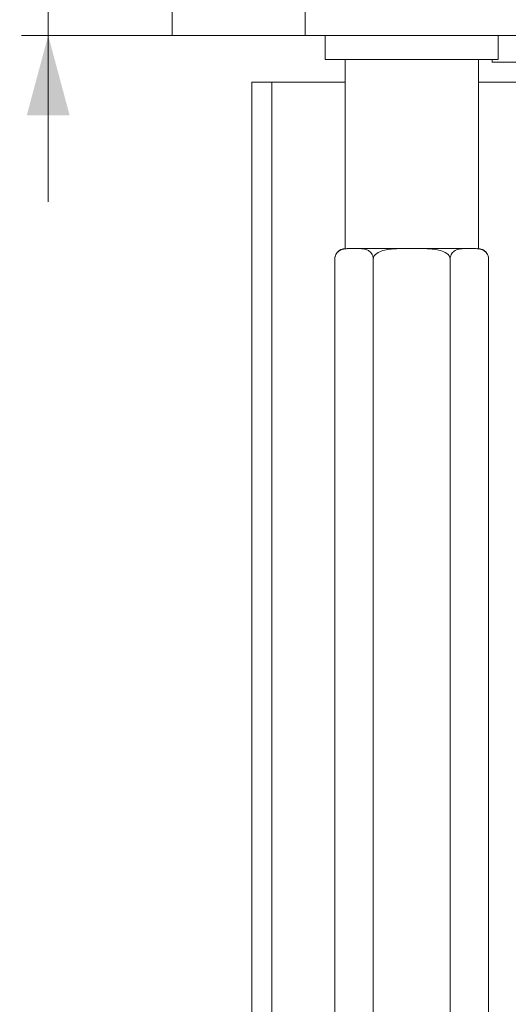
# Model space of a CAD drawing. Units: millimetres. Extents: x 0 to 594, y 0 to 420.
# Drawn here: x 283 to 301, y 272 to 309 of the extents above; entities that cross this region are included whole.
import ezdxf

# ---------------------------------------------------------------- set-up
doc = ezdxf.new("R2010")
doc.units = ezdxf.units.MM
doc.header["$LTSCALE"] = 0.1
doc.layers.add('1', color=7, linetype='Continuous', true_color=0xffffff)
doc.styles.add('Arial Unicode MS', font='ARIALUNI.TTF')
doc.dimstyles.get("Standard").update_dxf_attribs({"dimtxt": 0.18, "dimasz": 0.18, "dimexe": 0.18, "dimexo": 0.0625, "dimgap": 0.09, "dimtad": 0, "dimtih": 1, "dimtoh": 1, "dimdec": 4, "dimzin": 0, "dimdsep": 46, "dimtxsty": 'Standard', "dimcen": 0.09, "dimadec": 0, "dimazin": 0, "dimtfac": 1, "dimtdec": 4, "dimtofl": 0, "dimtmove": 0, "dimatfit": 3, "dimfxl": 0, "dimtolj": 1, "dimtzin": 0, "dimarcsym": 0})

# ---------------------------------------------------------------- blocks, each defined once
blk = doc.blocks.new('_U7')
at = {"layer": '1', "color": 1, "lineweight": 13}
for p, q in [((283.91, 364.19), (283.91, 302.255)), ((293.558, 310.505), (282.91, 310.505)), ((293.558, 308.505), (282.91, 308.505))]:
    blk.add_line(p, q, dxfattribs=at)
at = {"layer": '1', "color": 1, "lineweight": 18}
for points in [[(283.91, 310.505), (283.106, 313.505), (284.714, 313.505)], [(283.91, 308.505), (284.714, 305.505), (283.106, 305.505)]]:
    blk.add_solid(points, dxfattribs=at)
at = {"layer": '1', "color": 7, "linetype": 'Continuous', "lineweight": 13, "char_height": 2.5, "attachment_point": 7, "rotation": 90, "line_spacing_factor": 1.069626, "style": 'Arial Unicode MS'}
for s, insert in [('\\W1.0000;(before powdercoating)', (283.607, 329.149)), ('\\W1.0000;2', (283.607, 324.957))]:
    blk.add_mtext(s, dxfattribs=dict(at, insert=insert))

msp = doc.modelspace()

# ---------------------------------------------------------------- linework, layer by layer
at = {"layer": '1', "color": 3, "linetype": 'Continuous', "lineweight": 18}
for p, q in [((288.558, 308.505), (288.558, 310.505)), ((293.558, 308.505), (288.558, 308.505)), ((363.558, 308.505), (293.558, 308.505)), ((294.308, 308.505), (294.308, 307.605)), ((300.808, 307.605), (300.808, 308.505)), ((300.808, 307.605), (294.308, 307.605)), ((295.058, 307.605), (295.058, 300.505)), ((300.058, 300.505), (300.058, 307.605)), ((300.573, 307.605), (300.575, 307.505)), ((300.575, 307.505), (303.558, 307.505)), ((291.558, 306.755), (292.308, 306.755)), ((291.558, 247.005), (291.558, 306.755)), ((292.308, 247.005), (292.308, 306.755)), ((292.31, 306.755), (292.31, 247.005)), ((295.058, 306.755), (292.31, 306.755)), ((303.558, 306.755), (300.058, 306.755)), ((299.723, 300.505), (295.392, 300.505)), ((294.671, 300.105), (294.671, 245.905)), ((296.114, 300.105), (296.114, 245.905)), ((299.001, 300.105), (299.001, 245.905)), ((300.444, 300.105), (300.444, 245.905))]:
    msp.add_line(p, q, dxfattribs=at)
at = {"layer": '1', "color": 7, "linetype": 'Continuous', "lineweight": 13}
msp.add_line((293.558, 310.505), (293.558, 308.505), dxfattribs=at)
at = {"layer": '1', "color": 3, "linetype": 'Continuous', "lineweight": 18}
for points in [[(294.671, 300.105), (294.676, 300.169), (294.69, 300.227), (294.711, 300.278), (294.735, 300.32), (294.763, 300.355), (294.791, 300.383), (294.821, 300.407), (294.852, 300.427), (294.883, 300.444), (294.914, 300.457), (294.946, 300.468), (294.977, 300.477), (295.009, 300.484), (295.041, 300.49), (295.073, 300.494), (295.105, 300.497), (295.137, 300.5), (295.169, 300.502), (295.201, 300.503), (295.233, 300.504), (295.265, 300.504), (295.297, 300.505), (295.329, 300.505), (295.361, 300.505), (295.393, 300.505), (295.425, 300.505), (295.457, 300.505), (295.489, 300.505), (295.521, 300.504), (295.554, 300.504), (295.586, 300.503), (295.618, 300.502), (295.65, 300.5), (295.682, 300.497), (295.714, 300.494), (295.746, 300.489), (295.778, 300.484), (295.81, 300.477), (295.841, 300.468), (295.873, 300.456), (295.904, 300.443), (295.935, 300.426), (295.965, 300.406), (295.995, 300.382), (296.024, 300.353), (296.051, 300.318), (296.075, 300.276), (296.095, 300.226), (296.109, 300.168), (296.114, 300.105)], [(296.114, 300.105), (296.125, 300.169), (296.153, 300.227), (296.194, 300.278), (296.243, 300.319), (296.297, 300.354), (296.355, 300.383), (296.415, 300.407), (296.476, 300.427), (296.538, 300.444), (296.601, 300.457), (296.664, 300.468), (296.728, 300.477), (296.791, 300.484), (296.854, 300.49), (296.918, 300.494), (296.982, 300.497), (297.046, 300.5), (297.109, 300.502), (297.173, 300.503), (297.237, 300.504), (297.301, 300.504), (297.365, 300.505), (297.429, 300.505), (297.493, 300.505), (297.556, 300.505), (297.621, 300.505), (297.685, 300.505), (297.749, 300.505), (297.813, 300.504), (297.877, 300.504), (297.941, 300.503), (298.005, 300.502), (298.069, 300.5), (298.133, 300.497), (298.197, 300.494), (298.261, 300.49), (298.325, 300.484), (298.389, 300.477), (298.453, 300.468), (298.516, 300.457), (298.578, 300.443), (298.64, 300.427), (298.701, 300.407), (298.761, 300.383), (298.818, 300.354), (298.872, 300.32), (298.921, 300.278), (298.962, 300.227), (298.991, 300.169), (299.001, 300.105)], [(299.001, 300.105), (299.006, 300.169), (299.02, 300.227), (299.041, 300.278), (299.065, 300.32), (299.093, 300.355), (299.121, 300.383), (299.151, 300.407), (299.182, 300.427), (299.213, 300.444), (299.244, 300.457), (299.276, 300.468), (299.307, 300.477), (299.339, 300.484), (299.371, 300.49), (299.403, 300.494), (299.435, 300.497), (299.467, 300.5), (299.499, 300.502), (299.531, 300.503), (299.563, 300.504), (299.595, 300.504), (299.627, 300.505), (299.659, 300.505), (299.691, 300.505), (299.723, 300.505), (299.755, 300.505), (299.787, 300.505), (299.82, 300.505), (299.852, 300.504), (299.884, 300.504), (299.916, 300.503), (299.948, 300.502), (299.98, 300.5), (300.012, 300.497), (300.044, 300.494), (300.076, 300.489), (300.108, 300.484), (300.14, 300.477), (300.171, 300.468), (300.203, 300.456), (300.234, 300.443), (300.265, 300.426), (300.295, 300.406), (300.325, 300.382), (300.354, 300.353), (300.381, 300.318), (300.405, 300.276), (300.425, 300.226), (300.439, 300.168), (300.444, 300.105)]]:
    msp.add_lwpolyline(points, dxfattribs=at)
for centre, start, end in [((295.071, 300.105), 159.7101, 184.2008), ((295.071, 300.105), 90, 143.3236), ((300.044, 300.105), 41.0917, 90)]:
    msp.add_arc(centre, 0.4, start, end, dxfattribs=at)

# ---------------------------------------------------------------- dimensions: what is measured, and where the dimension line sits
at = {"layer": '1', "color": 7, "linetype": 'Continuous', "lineweight": 13}
dim = msp.add_linear_dim(base=(283.91, 310.505), p1=(293.558, 308.505), p2=(293.558, 310.505), angle=90, text=' <> \\C7;\\H2.50;\\fArial Unicode MS|b0|i0;(before powdercoating)\\fArial Unicode MS|b0|i0;\\H2.50;\\C7;', dimstyle='Standard', override={"dimtxt": 2.5, "dimasz": 3, "dimexe": 1, "dimexo": 0, "dimgap": 1.25, "dimtad": 1, "dimtih": 0, "dimtoh": 0, "dimdec": 1, "dimlfac": 1, "dimzin": 8, "dimdsep": 46, "dimlunit": 2, "dimtxsty": 'Arial Unicode MS', "dimsah": 1, "dimse1": 0, "dimse2": 0, "dimsd1": 0, "dimsd2": 0, "dimclrd": 1, "dimclre": 1, "dimclrt": 7, "dimtol": 0, "dimtm": -0.1, "dimtfac": 0.7, "dimtdec": 2, "dimtofl": 1, "dimtmove": 0, "dimatfit": 2, "dimtzin": 8, "dimlwd": 13, "dimlwe": 13}, dxfattribs=at)
dim.commit()
dim.dimension.update_dxf_attribs({"geometry": '_U7', "text_midpoint": (283.91, 344.261), "dimtype": 160})

doc.saveas('drawing.dxf')
